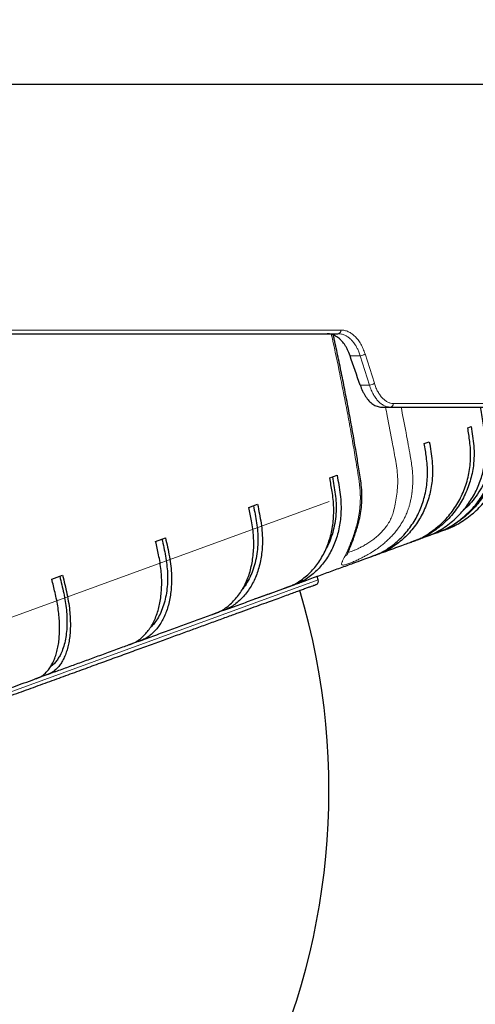
# Model space of a CAD drawing. Units: millimetres. Extents: x 21 to 201, y 9 to 287.
# Drawn here: x 158 to 167, y 159 to 178 of the extents above; entities that cross this region are included whole.
import ezdxf

# ---------------------------------------------------------------- set-up
doc = ezdxf.new("R2010")
doc.units = ezdxf.units.MM
doc.styles.add('SLDTEXTSTYLE0', font='TXT', dxfattribs={"width": 0.7, "bigfont": 'bigfont'})
doc.dimstyles.new('SLDDIMSTYLE0', dxfattribs={"dimtxt": 2.728516, "dimasz": 2.5, "dimexe": 0, "dimexo": 0.0625, "dimgap": 0.682129, "dimtad": 3, "dimdec": 1, "dimlfac": 7, "dimrnd": 1e-09, "dimzin": 12, "dimdsep": 46, "dimtxsty": 'SLDTEXTSTYLE0', "dimblk1": 'OPEN30', "dimblk2": 'OPEN30', "dimsah": 1, "dimcen": 0.09, "dimadec": 0, "dimazin": 3, "dimtfac": 1, "dimtdec": 1, "dimtofl": 0, "dimtmove": 0, "dimatfit": 3, "dimldrblk": 'OPEN30', "dimfxl": 1, "dimfrac": 2, "dimtolj": 1, "dimtzin": 12, "dimarcsym": 0})
doc.dimstyles.new('SLDDIMSTYLE1', dxfattribs={"dimtxt": 2.728516, "dimasz": 2.5, "dimexe": 0, "dimexo": 0.0625, "dimgap": 0.682129, "dimtad": 3, "dimdec": 1, "dimlfac": 7, "dimrnd": 1e-09, "dimzin": 12, "dimdsep": 46, "dimtxsty": 'SLDTEXTSTYLE0', "dimblk1": 'OPEN30', "dimblk2": 'OPEN30', "dimsah": 1, "dimcen": 0.09, "dimadec": 0, "dimazin": 3, "dimtol": 1, "dimtp": 3, "dimtm": 3, "dimtfac": 1, "dimtdec": 1, "dimtofl": 0, "dimtmove": 0, "dimatfit": 3, "dimldrblk": 'OPEN30', "dimfxl": 1, "dimfrac": 2, "dimtolj": 1, "dimarcsym": 0})

# ---------------------------------------------------------------- blocks, each defined once
blk = doc.blocks.new('_Open30')
at = {"color": 0, "linetype": 'ByBlock', "lineweight": -2}
for p, q in [((-1, 0.267949), (0, 0)), ((0, 0), (-1, -0.267949)), ((0, 0), (-1, 0))]:
    blk.add_line(p, q, dxfattribs=at)
blk = doc.blocks.new('_D_1')
at = {"color": 7, "linetype": 'Continuous', "lineweight": 18}
for p, q in [((156.174, 202.952), (181.432, 202.952)), ((180.432, 149.082), (180.432, 202.952)), ((173.604, 187.429), (173.604, 188.145)), ((173.604, 188.145), (176.779, 188.145)), ((176.779, 188.145), (176.779, 187.429)), ((173.604, 167.713), (173.604, 166.997)), ((176.779, 166.997), (176.779, 167.713)), ((173.604, 166.997), (176.779, 166.997)), ((151.442, 149.082), (181.432, 149.082))]:
    blk.add_line(p, q, dxfattribs=at)
at = {"color": 7, "linetype": 'Continuous', "lineweight": 18, "xscale": 2.5, "yscale": 2.5}
for p, rotation in [((180.432, 202.952, -0.001), 90), ((180.432, 149.082, -0.001), 270)]:
    blk.add_blockref('_Open30', p, dxfattribs=dict(at, rotation=rotation))
at = {"color": 7, "linetype": 'Continuous', "lineweight": 18, "char_height": 2.3813, "attachment_point": 1, "rotation": 90, "style": 'SLDTEXTSTYLE0'}
for s, insert in [('±0.118', (173.71, 177.113)), ('±3', (177.362, 179.023)), ('377.1', (177.362, 171.21)), ('14.846', (173.71, 167.713))]:
    blk.add_mtext(s, dxfattribs=dict(at, insert=insert))
blk = doc.blocks.new('_D_8')
at = {"color": 7, "linetype": 'Continuous', "lineweight": 18}
for p, q in [((168.871, 175.452), (168.871, 133.397)), ((124.315, 164.23), (124.315, 133.397)), ((142.661, 141.224), (141.945, 141.224)), ((141.945, 141.224), (141.945, 138.049)), ((151.242, 141.224), (151.958, 141.224)), ((151.958, 141.224), (151.958, 138.049)), ((141.945, 138.049), (142.661, 138.049)), ((151.958, 138.049), (151.242, 138.049)), ((124.315, 134.397), (168.871, 134.397))]:
    blk.add_line(p, q, dxfattribs=at)
at = {"color": 7, "linetype": 'Continuous', "lineweight": 18, "xscale": 2.5, "yscale": 2.5, "rotation": 180}
blk.add_blockref('_Open30', (124.315, 134.397, -0.001), dxfattribs=at)
at = {"color": 7, "linetype": 'Continuous', "lineweight": 18, "xscale": 2.5, "yscale": 2.5}
blk.add_blockref('_Open30', (168.871, 134.397, -0.001), dxfattribs=at)
at = {"color": 7, "linetype": 'Continuous', "lineweight": 18, "char_height": 2.3813, "attachment_point": 1, "style": 'SLDTEXTSTYLE0'}
for s, insert in [('12.279', (142.661, 141.119)), ('311.9', (143.454, 137.467))]:
    blk.add_mtext(s, dxfattribs=dict(at, insert=insert))
blk = doc.blocks.new('_D_9')
at = {"color": 7, "linetype": 'Continuous', "lineweight": 18}
for p, q in [((129.914, 231.967), (192.006, 231.967)), ((191.006, 149.082), (191.006, 231.967)), ((184.179, 194.315), (184.179, 195.031)), ((184.179, 195.031), (187.354, 195.031)), ((187.354, 195.031), (187.354, 194.315)), ((184.179, 174.599), (184.179, 173.883)), ((187.354, 173.883), (187.354, 174.599)), ((184.179, 173.883), (187.354, 173.883)), ((151.442, 149.082), (192.006, 149.082))]:
    blk.add_line(p, q, dxfattribs=at)
at = {"color": 7, "linetype": 'Continuous', "lineweight": 18, "xscale": 2.5, "yscale": 2.5}
for p, rotation in [((191.006, 231.967, -0.001), 90), ((191.006, 149.082, -0.001), 270)]:
    blk.add_blockref('_Open30', p, dxfattribs=dict(at, rotation=rotation))
at = {"color": 7, "linetype": 'Continuous', "lineweight": 18, "char_height": 2.3813, "attachment_point": 1, "rotation": 90, "style": 'SLDTEXTSTYLE0'}
for s, insert in [('±0.118', (184.284, 183.999)), ('±3', (187.937, 185.909)), ('580.2', (187.937, 178.096)), ('22.842', (184.284, 174.599))]:
    blk.add_mtext(s, dxfattribs=dict(at, insert=insert))
blk = doc.blocks.new('SW_CENTERMARKSYMBOL_0')
at = {"color": 0, "linetype": 'Continuous', "lineweight": 18}
blk.add_line((0.671, 0.244), (13.142, 4.783), dxfattribs=at)

msp = doc.modelspace()

# ---------------------------------------------------------------- linework, layer by layer
at = {"color": 7, "linetype": 'Continuous', "lineweight": 25}
for p, q in [((124.870696, 176.452425), (158.852755, 176.452425)), ((158.852755, 176.452425), (168.870696, 176.452425)), ((165.096232, 170.166711), (165.266881, 170.166711)), ((166.773907, 169.764759), (166.840511, 169.789)), ((165.928025, 169.456883), (166.026307, 169.492655)), ((164.087838, 168.787109), (164.229868, 168.838804)), ((162.514956, 168.214627), (162.68281, 168.275721)), ((166.176104, 167.722871), (165.966749, 167.646672)), ((165.966749, 167.646672), (166.142475, 167.710631)), ((166.142475, 167.710631), (166.311492, 167.772148)), ((166.311492, 167.772148), (166.176104, 167.722871)), ((160.700152, 167.554093), (160.890564, 167.623397)), ((165.654432, 167.532998), (165.672343, 167.539517)), ((165.738947, 167.563759), (165.654688, 167.533091)), ((165.008528, 167.297908), (164.887208, 167.253751)), ((164.886691, 167.253563), (164.910246, 167.262137)), ((158.67875, 166.818362), (158.888012, 166.894528)), ((163.865557, 166.805888), (163.841127, 166.873009)), ((163.224082, 166.648423), (163.253601, 166.659167)), ((161.806496, 166.132464), (161.838184, 166.143997)), ((162.006038, 166.205091), (161.809314, 166.13349)), ((160.39584, 165.619027), (160.175328, 165.538767)), ((160.173285, 165.538024), (160.205429, 165.549723)), ((158.357814, 164.877247), (158.387118, 164.887912)), ((158.59638, 164.964077), (158.36033, 164.878162))]:
    msp.add_line(p, q, dxfattribs=at)
at = {"color": 8, "linetype": 'Continuous', "lineweight": 18}
for p, q in [((149.65477, 171.665464), (164.305092, 171.665464)), ((164.483357, 171.166711), (164.680804, 171.166711)), ((164.680804, 171.166711), (164.860852, 170.595282)), ((164.775531, 171.201178), (164.956194, 170.62975)), ((164.860852, 170.595282), (164.680249, 170.595282)), ((165.327092, 170.236892), (168.762204, 170.236892)), ((147.846117, 160.975289), (163.865557, 166.805888))]:
    msp.add_line(p, q, dxfattribs=at)
for centre, radius, start, end in [((164.24023, 171.659884), 0.065102, 277.1027178, 4.9169139), ((164.681606, 171.311909), 0.1452, 269.683673, 310.3056345), ((164.863024, 170.738372), 0.143106, 269.1301388, 310.6211749), ((165.260899, 170.232762), 0.066322, 275.1751292, 3.5703526)]:
    msp.add_arc(centre, radius, start, end, dxfattribs=at)
at = {"color": 7, "linetype": 'Continuous', "lineweight": 25}
for centre, radius, start, end in [((163.798436, 166.781458), 0.071429, 290, 20), ((150.442364, 162.710778), 13.628571, 203.4260875, 16.5739667)]:
    msp.add_arc(centre, radius, start, end, dxfattribs=at)
msp.add_ellipse((147.254618, 170.463966), major_axis=(-15.467626, 36.881984), ratio=0.408705495, start_param=4.546144271, end_param=4.561416105, dxfattribs=at)
for points, knots in [([(149.645698, 171.595282), (149.870481, 171.595282), (150.319928, 171.595282), (150.990072, 171.595282), (151.659318, 171.595282), (152.327103, 171.595282), (152.992714, 171.595282), (153.654274, 171.595282), (154.292895, 171.595282), (154.908476, 171.595282), (155.500004, 171.595282), (156.085147, 171.595282), (156.663292, 171.595282), (157.233483, 171.595282), (157.811765, 171.595282), (158.396589, 171.595282), (158.986208, 171.595282), (159.562518, 171.595282), (160.124893, 171.595282), (160.672777, 171.595282), (161.205148, 171.595282), (161.707039, 171.595282), (162.179444, 171.595282), (162.62378, 171.595282), (163.052956, 171.595282), (163.46645, 171.595282), (163.866169, 171.595282), (164.120884, 171.595282), (164.24828, 171.595282)], [0, 0, 0, 0, 0.039318115, 0.078615625, 0.117930714, 0.157764225, 0.197645692, 0.23754139, 0.277751728, 0.314676738, 0.35160684, 0.388638699, 0.425756431, 0.46286616, 0.500000043, 0.540503987, 0.580986229, 0.621488521, 0.661820363, 0.702100631, 0.742395528, 0.782406173, 0.818965567, 0.855529932, 0.891900191, 0.927931614, 0.963955078, 1, 1, 1, 1]), ([(164.483357, 171.166711), (164.467934, 171.206772), (164.444568, 171.267463), (164.405682, 171.338835), (164.363712, 171.404832), (164.316805, 171.4616), (164.266178, 171.507876), (164.224982, 171.538178), (164.181278, 171.562834), (164.134765, 171.581253), (164.086736, 171.593046), (164.053941, 171.594536), (164.037544, 171.595282)], [0, 0, 0, 0, 0.158683192, 0.240400176, 0.322117159, 0.480800374, 0.56251765, 0.644234923, 0.731621706, 0.819008498, 0.909504233, 1, 1, 1, 1]), ([(164.415483, 167.278446), (164.415484, 167.278122), (164.415496, 167.2756), (164.419908, 167.287419), (164.430049, 167.310056), (164.4461, 167.346148), (164.464774, 167.388078), (164.487338, 167.440772), (164.513381, 167.505019), (164.542941, 167.582313), (164.575637, 167.673789), (164.610197, 167.778561), (164.647128, 167.905278), (164.681528, 168.051547), (164.70619, 168.213805), (164.717206, 168.383324), (164.713053, 168.555957), (164.694043, 168.726721), (164.669208, 168.886507), (164.643955, 169.038995), (164.61923, 169.188735), (164.562467, 169.526156), (164.489824, 169.935029), (164.39844, 170.415078), (164.326212, 170.778792), (164.25221, 171.135209), (164.19585, 171.399037), (164.163839, 171.542076), (164.157341, 171.57111)], [0, 0, 0, 0, 0.00274707, 0.021404488, 0.03781547, 0.053041747, 0.070071257, 0.08909208, 0.109713133, 0.132023536, 0.156239959, 0.182178853, 0.208996508, 0.245035203, 0.280799727, 0.315829529, 0.354433866, 0.390930596, 0.424742819, 0.456750852, 0.488667896, 0.52072731, 0.67313908, 0.751265444, 0.82961773, 0.907454823, 0.981215015, 1, 1, 1, 1]), ([(164.680249, 170.595282), (164.695299, 170.555273), (164.718099, 170.49466), (164.755609, 170.423368), (164.795828, 170.357437), (164.840302, 170.30071), (164.887694, 170.254448), (164.925988, 170.224084), (164.966297, 170.19933), (165.008829, 170.18081), (165.052314, 170.168958), (165.081592, 170.16746), (165.096232, 170.166711)], [0, 0, 0, 0, 0.15839007, 0.239955509, 0.321520921, 0.479911565, 0.561478497, 0.643045481, 0.730712703, 0.818380073, 0.909189913, 1, 1, 1, 1]), ([(165.266881, 170.166711), (165.377362, 170.166711), (165.598276, 170.166711), (165.910297, 170.166711), (166.208156, 170.166711), (166.490254, 170.166711), (166.75661, 170.166711), (167.006569, 170.166711), (167.247727, 170.166711), (167.477809, 170.166711), (167.694343, 170.166711), (167.889508, 170.166711), (168.065091, 170.166711), (168.164333, 170.166711), (168.213965, 170.166711)], [0, 0, 0, 0, 0.079850273, 0.159665794, 0.239511969, 0.319650028, 0.399787342, 0.479949428, 0.560134731, 0.648286669, 0.736466578, 0.824366621, 0.912163773, 1, 1, 1, 1]), ([(165.928057, 167.63282), (165.953842, 167.642059), (166.029357, 167.669116), (166.15314, 167.72057), (166.28889, 167.80507), (166.41885, 167.897749), (166.535509, 167.995992), (166.63871, 168.099112), (166.729726, 168.20526), (166.812782, 168.318955), (166.88706, 168.43925), (166.951869, 168.565092), (167.006693, 168.695325), (167.0512, 168.828735), (167.085291, 168.964271), (167.110668, 169.110549), (167.124784, 169.267875), (167.124201, 169.436013), (167.10857, 169.604281), (167.084632, 169.771791), (167.059002, 169.938598), (167.03894, 170.070183), (167.026984, 170.146068), (167.023731, 170.166711)], [0, 0, 0, 0, 0.02725068, 0.079806165, 0.132925576, 0.185716957, 0.238270177, 0.283987875, 0.330083239, 0.376424157, 0.422874207, 0.469295026, 0.515548775, 0.561500568, 0.607020784, 0.65217521, 0.706411642, 0.76086063, 0.815653876, 0.870624441, 0.925333763, 0.979689682, 1, 1, 1, 1]), ([(166.311492, 167.772148), (166.343663, 167.784069), (166.408007, 167.807911), (166.502628, 167.848454), (166.610164, 167.905611), (166.727567, 167.982997), (166.85341, 168.078119), (166.970091, 168.181947), (167.077538, 168.295086), (167.176001, 168.418059), (167.263645, 168.548965), (167.339161, 168.685502), (167.40314, 168.82781), (167.455333, 168.97645), (167.494717, 169.128991), (167.520743, 169.282835), (167.533949, 169.438317), (167.532745, 169.595874), (167.515783, 169.791355), (167.494491, 169.932944), (167.481077, 170.022147)], [0, 0, 0, 0, 0.03706366, 0.074131212, 0.111116923, 0.168474375, 0.225838343, 0.281424238, 0.337010117, 0.394210887, 0.451411656, 0.506997664, 0.562583672, 0.619784725, 0.676985777, 0.732576258, 0.788164411, 0.845349156, 0.902566984, 1, 1, 1, 1]), ([(166.840511, 169.789), (166.850354, 169.726217), (166.870034, 169.600687), (166.893544, 169.410393), (166.899927, 169.217819), (166.88708, 169.038259), (166.859587, 168.874471), (166.821919, 168.725243), (166.771568, 168.578754), (166.709219, 168.437521), (166.636068, 168.303834), (166.552314, 168.177106), (166.457348, 168.057289), (166.352705, 167.946379), (166.239899, 167.846486), (166.119776, 167.756088), (165.992975, 167.673004), (165.86457, 167.608939), (165.777847, 167.577749), (165.738947, 167.563759)], [0, 0, 0, 0, 0.0687678246, 0.1374964066, 0.207444303, 0.2773809476, 0.3329202783, 0.3884603399, 0.4456150124, 0.5027696859, 0.5583074046, 0.6138451241, 0.6709932819, 0.7281414405, 0.7837004722, 0.8392770392, 0.8964591673, 0.9535555578, 1, 1, 1, 1]), ([(166.142475, 167.710631), (166.174332, 167.722438), (166.238049, 167.746051), (166.331729, 167.786252), (166.438163, 167.843008), (166.554315, 167.919938), (166.678779, 168.014558), (166.794132, 168.117903), (166.900302, 168.230577), (166.997535, 168.353102), (167.084016, 168.483586), (167.158456, 168.61973), (167.22144, 168.761677), (167.272719, 168.909984), (167.311288, 169.062228), (167.336609, 169.215816), (167.349216, 169.37108), (167.347529, 169.528461), (167.330101, 169.723772), (167.30855, 169.865266), (167.294972, 169.954411)], [0, 0, 0, 0, 0.03706366, 0.074131212, 0.111116923, 0.168474375, 0.225838343, 0.281424238, 0.337010117, 0.394210887, 0.451411656, 0.506997664, 0.562583672, 0.619784725, 0.676985777, 0.732576258, 0.788164411, 0.845349156, 0.902566984, 1, 1, 1, 1]), ([(167.328601, 169.966651), (167.338097, 169.903741), (167.357084, 169.777959), (167.379376, 169.587221), (167.384061, 169.394029), (167.36913, 169.213711), (167.339316, 169.049078), (167.299197, 168.898958), (167.246084, 168.751464), (167.180704, 168.609127), (167.104307, 168.474259), (167.017093, 168.346272), (166.918434, 168.225111), (166.809928, 168.112794), (166.693147, 168.011455), (166.568946, 167.919572), (166.437961, 167.834966), (166.305513, 167.769429), (166.216177, 167.737288), (166.176104, 167.722871)], [0, 0, 0, 0, 0.068767825, 0.137496407, 0.207444303, 0.277380948, 0.332920278, 0.38846034, 0.445615012, 0.502769686, 0.558307405, 0.613845124, 0.670993282, 0.728141441, 0.783700472, 0.839277039, 0.896459167, 0.953555558, 1, 1, 1, 1]), ([(167.219594, 169.926975), (167.227767, 169.87017), (167.244129, 169.756434), (167.262284, 169.585159), (167.269383, 169.413292), (167.258387, 169.233864), (167.224122, 169.049274), (167.168216, 168.861872), (167.09173, 168.682058), (166.995361, 168.512267), (166.880406, 168.354956), (166.77683, 168.239191), (166.709709, 168.179492), (166.690926, 168.162786)], [0, 0, 0, 0, 0.0888053059, 0.1778073647, 0.266467852, 0.3548060136, 0.455697386, 0.5569104912, 0.6578018751, 0.7586931549, 0.8599061507, 0.9607974434, 1, 1, 1, 1]), ([(165.672343, 167.539517), (165.703265, 167.550983), (165.765112, 167.573916), (165.85599, 167.613097), (165.959136, 167.668656), (166.071561, 167.74423), (166.191914, 167.837354), (166.303311, 167.939259), (166.405674, 168.050547), (166.499238, 168.171737), (166.582255, 168.300959), (166.653487, 168.435937), (166.713506, 168.576804), (166.762063, 168.72412), (166.798201, 168.87548), (166.821421, 169.028303), (166.83224, 169.182916), (166.829115, 169.339773), (166.810299, 169.53458), (166.787973, 169.675792), (166.773907, 169.764759)], [0, 0, 0, 0, 0.03706366, 0.074131212, 0.111116923, 0.168474375, 0.225838343, 0.281424238, 0.337010117, 0.394210887, 0.451411656, 0.506997664, 0.562583672, 0.619784725, 0.676985777, 0.732576258, 0.788164411, 0.845349156, 0.902566984, 1, 1, 1, 1]), ([(164.910246, 167.262137), (164.93963, 167.273043), (164.9984, 167.294856), (165.08467, 167.332359), (165.182409, 167.385951), (165.2887, 167.459292), (165.402292, 167.549955), (165.50718, 167.649491), (165.603281, 167.7585), (165.690811, 167.877493), (165.768127, 168.004641), (165.834083, 168.137698), (165.889224, 168.27679), (165.933302, 168.422476), (165.965441, 168.57238), (165.985206, 168.723945), (165.993084, 168.877488), (165.987593, 169.033485), (165.966495, 169.22746), (165.942894, 169.368209), (165.928025, 169.456883)], [0, 0, 0, 0, 0.03706366, 0.074131212, 0.111116923, 0.168474375, 0.225838343, 0.281424238, 0.337010117, 0.394210887, 0.451411656, 0.506997664, 0.562583672, 0.619784725, 0.676985777, 0.732576258, 0.788164411, 0.845349156, 0.902566984, 1, 1, 1, 1]), ([(166.026307, 169.492655), (166.03672, 169.430079), (166.05754, 169.304964), (166.083056, 169.1154), (166.092232, 168.923842), (166.082812, 168.74553), (166.059138, 168.583131), (166.025502, 168.435371), (165.979695, 168.290536), (165.922331, 168.151117), (165.85452, 168.019373), (165.776459, 167.894718), (165.687566, 167.777112), (165.58928, 167.668515), (165.483012, 167.571002), (165.369597, 167.483045), (165.24968, 167.402467), (165.127924, 167.340822), (165.0455, 167.311197), (165.008528, 167.297908)], [0, 0, 0, 0, 0.068767825, 0.137496407, 0.207444303, 0.277380948, 0.332920278, 0.38846034, 0.445615012, 0.502769686, 0.558307405, 0.613845124, 0.670993282, 0.728141441, 0.783700472, 0.839277039, 0.896459167, 0.953555558, 1, 1, 1, 1]), ([(164.229868, 168.838804), (164.24153, 168.776683), (164.264847, 168.652477), (164.294756, 168.464512), (164.310049, 168.275181), (164.308139, 168.099601), (164.292828, 167.940247), (164.268024, 167.795702), (164.232171, 167.65449), (164.185731, 167.519046), (164.129616, 167.391559), (164.064025, 167.271444), (163.98844, 167.158678), (163.904074, 167.05516), (163.812143, 166.962822), (163.713366, 166.880356), (163.608741, 166.804716), (163.440392, 166.719856), (163.207614, 166.636472), (162.918774, 166.534163), (162.726074, 166.466118), (162.629724, 166.432095)], [0, 0, 0, 0, 0.05045859, 0.100888386, 0.152212857, 0.203529072, 0.244281217, 0.285033898, 0.326971304, 0.368908711, 0.409659672, 0.450410635, 0.492343261, 0.534275887, 0.575042487, 0.615821954, 0.657779506, 0.699674147, 0.79975783, 0.899878519, 1, 1, 1, 1]), ([(163.253601, 166.659167), (163.279615, 166.668847), (163.331645, 166.688207), (163.40782, 166.722036), (163.493712, 166.771315), (163.586567, 166.839766), (163.685348, 166.925038), (163.775978, 167.019385), (163.858361, 167.123401), (163.932671, 167.237583), (163.9975, 167.360185), (164.051899, 167.489036), (164.096354, 167.624239), (164.130621, 167.766353), (164.154001, 167.913069), (164.166194, 168.061879), (164.16763, 168.213077), (164.156957, 168.367188), (164.130857, 168.559343), (164.104465, 168.699075), (164.087838, 168.787109)], [0, 0, 0, 0, 0.03706366, 0.074131212, 0.111116923, 0.168474375, 0.225838343, 0.281424238, 0.337010117, 0.394210887, 0.451411656, 0.506997664, 0.562583672, 0.619784725, 0.676985777, 0.732576258, 0.788164411, 0.845349156, 0.902566984, 1, 1, 1, 1]), ([(164.140813, 168.806391), (164.151006, 168.750321), (164.171415, 168.638058), (164.196712, 168.469381), (164.212769, 168.30078), (164.214121, 168.125826), (164.196183, 167.947265), (164.160609, 167.766929), (164.106047, 167.596337), (164.056535, 167.475358), (164.02087, 167.416), (164.014466, 167.405342)], [0, 0, 0, 0, 0.11374018, 0.227732357, 0.341287055, 0.454428925, 0.583648713, 0.713280571, 0.842500374, 0.971720043, 1, 1, 1, 1]), ([(162.68281, 168.275721), (162.695544, 168.21399), (162.721004, 168.090564), (162.754682, 167.90397), (162.775222, 167.716549), (162.779754, 167.543315), (162.771619, 167.386572), (162.754393, 167.244785), (162.72708, 167.106681), (162.69001, 166.974649), (162.643929, 166.850814), (162.589039, 166.734592), (162.524868, 166.625984), (162.452452, 166.526803), (162.372794, 166.438975), (162.286678, 166.360954), (162.194777, 166.290573), (162.100089, 166.23878), (162.035161, 166.215523), (162.006038, 166.205091)], [0, 0, 0, 0, 0.0687678246, 0.1374964066, 0.207444303, 0.2773809476, 0.3329202783, 0.3884603399, 0.4456150124, 0.5027696859, 0.5583074046, 0.6138451241, 0.6709932819, 0.7281414405, 0.7837004722, 0.8392770392, 0.8964591673, 0.9535555578, 1, 1, 1, 1]), ([(162.603627, 168.246901), (162.61482, 168.191195), (162.63723, 168.07966), (162.666059, 167.91227), (162.686555, 167.74528), (162.693993, 167.57256), (162.684236, 167.396893), (162.658321, 167.220396), (162.6161, 167.053094), (162.558033, 166.897091), (162.484341, 166.755372), (162.425615, 166.664455), (162.390354, 166.623615), (162.387685, 166.620523)], [0, 0, 0, 0, 0.091640653, 0.183484341, 0.274975552, 0.366134147, 0.470246746, 0.574691351, 0.678803963, 0.782916467, 0.887360959, 0.991473477, 1, 1, 1, 1]), ([(161.838184, 166.143997), (161.861306, 166.152625), (161.907554, 166.16988), (161.975067, 166.200557), (162.050797, 166.246137), (162.132125, 166.310392), (162.218199, 166.39104), (162.296598, 166.480935), (162.367211, 166.580667), (162.43018, 166.690721), (162.484295, 166.809424), (162.52878, 166.934666), (162.564066, 167.066532), (162.589917, 167.205583), (162.605781, 167.349564), (162.61148, 167.496009), (162.607388, 167.645196), (162.59227, 167.797688), (162.561879, 167.988281), (162.533092, 168.127142), (162.514956, 168.214627)], [0, 0, 0, 0, 0.03706366, 0.074131212, 0.111116923, 0.168474375, 0.225838343, 0.281424238, 0.337010117, 0.394210887, 0.451411656, 0.506997664, 0.562583672, 0.619784725, 0.676985777, 0.732576258, 0.788164411, 0.845349156, 0.902566984, 1, 1, 1, 1]), ([(160.205429, 165.549723), (160.225209, 165.557134), (160.264772, 165.571956), (160.322272, 165.598988), (160.386252, 165.640292), (160.454253, 165.699697), (160.525637, 165.774998), (160.589893, 165.859745), (160.6469, 165.954525), (160.696756, 166.059806), (160.738486, 166.174001), (160.771507, 166.295071), (160.796195, 166.423079), (160.812314, 166.558588), (160.81949, 166.699407), (160.817679, 166.84312), (160.807198, 166.98998), (160.78694, 167.140602), (160.751588, 167.329389), (160.720033, 167.467242), (160.700152, 167.554093)], [0, 0, 0, 0, 0.0370636596, 0.0741312121, 0.1111169232, 0.1684743749, 0.2258383434, 0.2814242381, 0.3370101171, 0.3942108871, 0.4514116562, 0.5069976644, 0.5625836718, 0.6197847246, 0.6769857766, 0.7325762579, 0.7881644115, 0.8453491556, 0.902566984, 1, 1, 1, 1]), ([(160.890564, 167.623397), (160.904536, 167.562117), (160.932473, 167.439592), (160.970508, 167.254584), (160.997117, 167.069372), (161.009097, 166.898848), (161.009258, 166.745125), (161.000791, 166.606526), (160.983352, 166.472016), (160.957116, 166.343927), (160.922637, 166.224314), (160.880115, 166.112595), (160.829143, 166.00879), (160.770537, 165.914636), (160.705086, 165.831979), (160.633544, 165.759263), (160.556599, 165.694325), (160.476361, 165.647792), (160.420775, 165.627935), (160.39584, 165.619027)], [0, 0, 0, 0, 0.068767825, 0.137496407, 0.207444303, 0.277380948, 0.332920278, 0.38846034, 0.445615012, 0.502769686, 0.558307405, 0.613845124, 0.670993282, 0.728141441, 0.783700472, 0.839277039, 0.896459167, 0.953555558, 1, 1, 1, 1]), ([(160.822793, 167.59873), (160.835142, 167.543445), (160.859867, 167.432753), (160.892781, 167.26685), (160.918404, 167.101725), (160.932895, 166.931574), (160.932521, 166.759315), (160.918065, 166.587015), (160.889019, 166.424414), (160.845378, 166.274014), (160.788344, 166.137039), (160.723783, 166.026211), (160.658739, 165.937609), (160.61541, 165.89266), (160.594379, 165.870842)], [0, 0, 0, 0, 0.0801571235, 0.1604918395, 0.2405182475, 0.3202537189, 0.411319924, 0.5026765305, 0.593742746, 0.6848088676, 0.7761653752, 0.8672315084, 0.9355564763, 1, 1, 1, 1]), ([(164.985192, 167.289415), (165.021162, 167.302507), (165.116905, 167.337354), (165.260679, 167.389684), (165.416661, 167.446457), (165.548859, 167.494573), (165.623267, 167.521655), (165.654432, 167.532998)], [0, 0, 0, 0, 0.137696064, 0.366502505, 0.599435928, 0.832228459, 1, 1, 1, 1]), ([(165.722009, 167.557594), (165.754338, 167.569361), (165.829406, 167.596684), (165.892315, 167.619581), (165.928131, 167.632616)], [0, 0, 0, 0, 0.430672938, 1, 1, 1, 1]), ([(163.424664, 166.721429), (163.451036, 166.731028), (163.572204, 166.775129), (163.778454, 166.850198), (164.044412, 166.946999), (164.302353, 167.040882), (164.533046, 167.124847), (164.728457, 167.195971), (164.836982, 167.235471), (164.886691, 167.253563)], [0, 0, 0, 0, 0.0460838356, 0.2117394918, 0.3818345617, 0.5563705438, 0.7353489782, 0.8787785328, 1, 1, 1, 1]), ([(147.885074, 160.913455), (148.028628, 160.965705), (148.315674, 161.070181), (148.75144, 161.228787), (149.194082, 161.389895), (149.643503, 161.553471), (150.100446, 161.719785), (150.553719, 161.884763), (151.002787, 162.04821), (151.447358, 162.210021), (151.894814, 162.372882), (152.344627, 162.5366), (152.788084, 162.698005), (153.22417, 162.856728), (153.652502, 163.012628), (154.079796, 163.16815), (154.505518, 163.3231), (154.929098, 163.47727), (155.349309, 163.630215), (155.765621, 163.78174), (156.177461, 163.931637), (156.583594, 164.079458), (156.983525, 164.225021), (157.376714, 164.36813), (157.761976, 164.508354), (158.138883, 164.645537), (158.506961, 164.779506), (158.86513, 164.909869), (159.213058, 165.036504), (159.550365, 165.159274), (159.876122, 165.27784), (160.190112, 165.392123), (160.492074, 165.502028), (160.781259, 165.607283), (161.057579, 165.707855), (161.320901, 165.803697), (161.580521, 165.898191), (161.834796, 165.990739), (162.081217, 166.080429), (162.310526, 166.16389), (162.522922, 166.241196), (162.717782, 166.31212), (162.892461, 166.375697), (163.048225, 166.432391), (163.185841, 166.482479), (163.309054, 166.527325), (163.418219, 166.567058), (163.51638, 166.602786), (163.602748, 166.634221), (163.676536, 166.661077), (163.736151, 166.682775), (163.78132, 166.699216), (163.810212, 166.709731), (163.823374, 166.714522), (163.821606, 166.713879), (163.821154, 166.713714)], [0, 0, 0, 0, 0.018779518, 0.037551021, 0.056537379, 0.075944619, 0.095349775, 0.115137412, 0.133976345, 0.152819413, 0.172072801, 0.191389136, 0.210713738, 0.229396434, 0.248067366, 0.266747407, 0.285725434, 0.304691173, 0.323666504, 0.342846658, 0.362014155, 0.381191583, 0.400474422, 0.419744414, 0.439024513, 0.458307352, 0.477577345, 0.496857444, 0.516037597, 0.535205094, 0.554382523, 0.57336055, 0.592326289, 0.61130162, 0.629984316, 0.648655247, 0.667335288, 0.687833191, 0.708320107, 0.728657771, 0.748641724, 0.768623568, 0.788246331, 0.806541723, 0.824840767, 0.842645162, 0.860344048, 0.878048926, 0.896829154, 0.915600521, 0.934586303, 0.953993542, 0.973398699, 0.993186336, 1, 1, 1, 1]), ([(158.387118, 164.887912), (158.403169, 164.893966), (158.435274, 164.906073), (158.481603, 164.929039), (158.532476, 164.965573), (158.585609, 165.019566), (158.640604, 165.088902), (158.689084, 165.167907), (158.730912, 165.257162), (158.766141, 165.35712), (158.794053, 165.466286), (158.814286, 165.582701), (158.827149, 165.706405), (158.832413, 165.837963), (158.829896, 165.975254), (158.819709, 166.115918), (158.802098, 166.260183), (158.776107, 166.408718), (158.735221, 166.595491), (158.700577, 166.73222), (158.67875, 166.818362)], [0, 0, 0, 0, 0.03706366, 0.074131212, 0.111116923, 0.168474375, 0.225838343, 0.281424238, 0.337010117, 0.394210887, 0.451411656, 0.506997664, 0.562583672, 0.619784725, 0.676985777, 0.732576258, 0.788164411, 0.845349156, 0.902566984, 1, 1, 1, 1]), ([(158.888012, 166.894528), (158.903367, 166.833751), (158.934068, 166.712232), (158.976964, 166.528994), (159.010341, 166.346245), (159.030629, 166.178745), (159.040045, 166.02839), (159.041352, 165.893349), (159.034927, 165.762847), (159.020778, 165.639157), (158.99924, 165.524255), (158.970518, 165.417558), (158.934269, 165.319112), (158.89107, 165.230566), (158.841467, 165.153678), (158.786184, 165.086878), (158.725924, 165.028014), (158.661807, 164.987348), (158.61664, 164.971283), (158.59638, 164.964077)], [0, 0, 0, 0, 0.068767825, 0.137496407, 0.207444303, 0.277380948, 0.332920278, 0.38846034, 0.445615012, 0.502769686, 0.558307405, 0.613845124, 0.670993282, 0.728141441, 0.783700472, 0.839277039, 0.896459167, 0.953555558, 1, 1, 1, 1]), ([(158.832974, 166.874495), (158.846612, 166.81968), (158.873919, 166.709927), (158.91139, 166.545682), (158.942732, 166.382639), (158.965093, 166.215353), (158.975181, 166.046903), (158.973528, 165.87926), (158.959115, 165.72199), (158.931804, 165.577514), (158.892468, 165.447053), (158.845425, 165.342353), (158.795283, 165.258683), (158.744533, 165.193055), (158.69903, 165.145923), (158.667996, 165.126911), (158.658191, 165.120905)], [0, 0, 0, 0, 0.072593804, 0.145348443, 0.217823865, 0.290035802, 0.372509348, 0.455245894, 0.537719449, 0.62019292, 0.702929376, 0.785402857, 0.847280942, 0.909394531, 0.97137587, 1, 1, 1, 1]), ([(162.008855, 166.206117), (162.03512, 166.215676), (162.161177, 166.261558), (162.381693, 166.341819), (162.669448, 166.446553), (162.952335, 166.549515), (163.133041, 166.615287), (163.224082, 166.648423)], [0, 0, 0, 0, 0.0600652, 0.288279575, 0.523741105, 0.760056488, 1, 1, 1, 1]), ([(160.364674, 165.607684), (160.45865, 165.641888), (160.655393, 165.713497), (160.942526, 165.818005), (161.23141, 165.92315), (161.515032, 166.02638), (161.707865, 166.096565), (161.803773, 166.131473), (161.806496, 166.132464)], [0, 0, 0, 0, 0.186363125, 0.390164034, 0.584356758, 0.785605097, 0.993910881, 1, 1, 1, 1]), ([(158.567464, 164.953553), (158.630417, 164.976466), (158.777394, 165.029961), (159.006616, 165.113391), (159.259875, 165.20557), (159.520239, 165.300334), (159.789995, 165.398518), (160.009365, 165.478362), (160.136926, 165.52479), (160.173285, 165.538024)], [0, 0, 0, 0, 0.113162956, 0.264198929, 0.417753981, 0.5796963, 0.750027576, 0.928749597, 1, 1, 1, 1]), ([(156.617737, 164.24391), (156.623042, 164.245841), (156.65295, 164.256727), (156.702471, 164.274751), (156.76228, 164.296519), (156.815378, 164.315846), (156.871024, 164.336099), (156.941275, 164.361669), (157.02893, 164.393572), (157.135049, 164.432196), (157.256776, 164.476501), (157.393917, 164.526417), (157.546243, 164.581859), (157.713483, 164.642729), (157.895371, 164.708931), (158.091404, 164.780281), (158.247364, 164.837046), (158.337252, 164.869762), (158.357814, 164.877247)], [0, 0, 0, 0, 0.00878095, 0.049502543, 0.082449422, 0.108667309, 0.139037001, 0.176446171, 0.227501672, 0.287648099, 0.356885981, 0.435215965, 0.52263881, 0.61915539, 0.724766697, 0.839473834, 0.963278025, 1, 1, 1, 1])]:
    msp.add_open_spline(points, degree=3, knots=knots, dxfattribs=at)
at = {"color": 8, "linetype": 'Continuous', "lineweight": 18}
for points, knots in [([(165.476542, 170.166711), (165.492377, 170.086444), (165.525085, 169.920654), (165.571362, 169.676405), (165.614609, 169.440974), (165.650711, 169.245525), (165.677803, 169.086249), (165.694541, 168.960008), (165.703591, 168.84515), (165.705627, 168.745531), (165.703335, 168.660302), (165.698697, 168.590823), (165.693704, 168.540935), (165.690194, 168.511812), (165.688654, 168.499865), (165.687981, 168.494776), (165.687685, 168.492569), (165.687555, 168.491604), (165.687498, 168.49118), (165.687471, 168.490977), (165.685101, 168.473431), (165.68059, 168.44326), (165.673963, 168.405363), (165.669359, 168.381447), (165.664782, 168.358844), (165.657196, 168.324115), (165.644489, 168.273053), (165.627427, 168.214689), (165.608489, 168.158718), (165.588285, 168.106143), (165.56714, 168.057011), (165.533835, 167.987182), (165.483402, 167.897413), (165.417639, 167.801916), (165.354107, 167.722401), (165.295995, 167.657223), (165.234161, 167.594655), (165.169374, 167.535366), (165.102542, 167.479966), (165.022937, 167.419776), (164.930766, 167.357608), (164.839293, 167.302698), (164.762363, 167.260114), (164.698723, 167.226875), (164.627352, 167.191664), (164.552421, 167.15754), (164.487301, 167.130813), (164.439067, 167.113081), (164.403726, 167.101799), (164.370153, 167.093537), (164.341897, 167.091064), (164.325274, 167.097201), (164.318805, 167.108978), (164.319398, 167.12413), (164.325021, 167.142739), (164.333669, 167.163543), (164.343853, 167.185368), (164.356519, 167.210966), (164.372445, 167.242573), (164.391907, 167.281415), (164.414962, 167.328823), (164.44335, 167.390287), (164.476571, 167.467857), (164.514364, 167.564089), (164.552025, 167.669018), (164.588448, 167.781567), (164.621313, 167.899527), (164.644861, 168.003748), (164.660319, 168.091414), (164.670085, 168.161347), (164.677114, 168.228978), (164.681506, 168.290864), (164.683881, 168.350114), (164.684345, 168.394659), (164.68401, 168.427977), (164.683643, 168.446858), (164.683074, 168.466457), (164.68228, 168.486775), (164.681241, 168.507813), (164.67942, 168.53811), (164.675983, 168.582539), (164.669566, 168.645973), (164.654364, 168.766713), (164.626583, 168.936233), (164.593297, 169.138235), (164.56159, 169.327235), (164.530594, 169.507709), (164.498048, 169.69265), (164.463887, 169.882113), (164.399743, 170.22967), (164.300612, 170.736531), (164.196858, 171.239631), (164.132618, 171.522578), (164.118709, 171.583836)], [0, 0, 0, 0, 0.025861848, 0.053417578, 0.078619157, 0.101593165, 0.116299069, 0.129775149, 0.142001785, 0.15300171, 0.161685726, 0.169447487, 0.175519747, 0.177967426, 0.179001059, 0.179447468, 0.179642265, 0.179727661, 0.179765174, 0.179781668, 0.179794623, 0.185543599, 0.189752703, 0.192405541, 0.193543042, 0.197334772, 0.204084507, 0.210848927, 0.217310818, 0.223438424, 0.229230896, 0.234689243, 0.248443668, 0.262127945, 0.271355882, 0.280491529, 0.289559612, 0.298982449, 0.308125593, 0.317042279, 0.330929259, 0.344474831, 0.353548353, 0.362811401, 0.371916583, 0.385752534, 0.399325028, 0.408414862, 0.417545158, 0.426812133, 0.440373224, 0.454242229, 0.463318378, 0.472398931, 0.481557162, 0.48818565, 0.494951782, 0.501893551, 0.509037529, 0.517863743, 0.527012719, 0.536517424, 0.550267429, 0.563924062, 0.577710725, 0.59140842, 0.605149584, 0.618899333, 0.626563869, 0.634192045, 0.641820088, 0.64852764, 0.654144948, 0.660841042, 0.662774019, 0.664781684, 0.666864239, 0.669021915, 0.671254968, 0.673563686, 0.678666188, 0.685393825, 0.693755332, 0.71713705, 0.739569043, 0.758336876, 0.777577338, 0.797311501, 0.817539519, 0.838261458, 0.908695141, 0.980232305, 1, 1, 1, 1]), ([(164.24828, 171.595282), (164.270318, 171.593947), (164.314805, 171.591252), (164.366792, 171.573576), (164.405063, 171.554846), (164.430366, 171.539846), (164.455228, 171.522482), (164.479566, 171.50273), (164.51092, 171.473506), (164.550126, 171.429216), (164.590434, 171.370726), (164.625495, 171.306845), (164.655262, 171.241614), (164.672092, 171.192257), (164.680804, 171.166711)], [0, 0, 0, 0, 0.121621823, 0.245517851, 0.29574543, 0.346339417, 0.397300327, 0.448628665, 0.500324922, 0.602194061, 0.719409981, 0.806114404, 0.899644686, 1, 1, 1, 1]), ([(164.305092, 171.665464), (164.329623, 171.663954), (164.378683, 171.660934), (164.450102, 171.636228), (164.518475, 171.597425), (164.582525, 171.543323), (164.641369, 171.475658), (164.69368, 171.395062), (164.739591, 171.30402), (164.763552, 171.235456), (164.775531, 171.201178)], [0, 0, 0, 0, 0.124958218, 0.249905268, 0.375109344, 0.500311718, 0.625508969, 0.750703086, 0.875365261, 1, 1, 1, 1]), ([(164.860852, 170.595282), (164.872096, 170.562566), (164.894341, 170.497839), (164.936104, 170.413188), (164.982101, 170.340211), (165.031706, 170.280219), (165.084718, 170.231963), (165.14158, 170.195791), (165.202932, 170.171427), (165.245283, 170.168304), (165.266881, 170.166711)], [0, 0, 0, 0, 0.129100677, 0.255419419, 0.378957527, 0.499716414, 0.616979185, 0.739446971, 0.86712043, 1, 1, 1, 1]), ([(164.956194, 170.62975), (164.966093, 170.600728), (164.985898, 170.542666), (165.023439, 170.465602), (165.065783, 170.397391), (165.112839, 170.34016), (165.163418, 170.294404), (165.216654, 170.261604), (165.271547, 170.240718), (165.308575, 170.238168), (165.327092, 170.236892)], [0, 0, 0, 0, 0.124620311, 0.24932239, 0.37446168, 0.499710039, 0.6248608, 0.750107229, 0.875026309, 1, 1, 1, 1]), ([(165.172839, 170.166711), (165.184273, 170.110596), (165.23267, 169.873074), (165.28763, 169.577871), (165.341703, 169.281694), (165.373074, 169.110349), (165.400057, 168.93834), (165.413463, 168.764792), (165.409246, 168.594487), (165.38703, 168.433379), (165.363525, 168.280877), (165.334729, 168.147396), (165.297912, 168.031625), (165.250098, 167.933712), (165.189216, 167.841979), (165.118927, 167.757862), (165.04454, 167.681122), (164.96725, 167.613647), (164.888723, 167.555515), (164.811267, 167.505298), (164.736944, 167.462221), (164.66742, 167.425802), (164.604213, 167.396252), (164.548243, 167.372929), (164.501116, 167.356131), (164.466286, 167.345995), (164.451243, 167.344888), (164.44535, 167.344454)], [0, 0, 0, 0, 0.047625973, 0.201590142, 0.249963587, 0.298326422, 0.346645679, 0.395106584, 0.444228516, 0.490774269, 0.535028203, 0.576935714, 0.606816722, 0.636813192, 0.6672645, 0.697646326, 0.727314965, 0.756050804, 0.784402984, 0.812834794, 0.841039026, 0.869205704, 0.897440919, 0.925497255, 0.953626009, 0.981834589, 1, 1, 1, 1])]:
    msp.add_open_spline(points, degree=3, knots=knots, dxfattribs=at)

# ---------------------------------------------------------------- block references
at = {"color": 7, "linetype": 'Continuous', "lineweight": 18}
msp.add_blockref('SW_CENTERMARKSYMBOL_0', (150.934982, 163.543552), dxfattribs=at)

# ---------------------------------------------------------------- dimensions: what is measured, and where the dimension line sits
for base, p2, picture, middle in [((191.006186, 231.966711), (128.913553, 231.966711), '_D_9', (191.006186, 184.457257)), ((180.431636, 202.952425), (155.173701, 202.952425), '_D_1', (180.431636, 177.571394))]:
    dim = msp.add_linear_dim(base=base, p1=(150.442364, 149.082206), p2=p2, angle=90, dimstyle='SLDDIMSTYLE1', dxfattribs=at)
    dim.commit()
    dim.dimension.update_dxf_attribs({"geometry": picture, "text_midpoint": middle, "dimtype": 160})
dim = msp.add_linear_dim(base=(168.870696, 134.397052), p1=(124.314863, 165.230396), p2=(168.870696, 176.452425), dimstyle='SLDDIMSTYLE0', dxfattribs=at)
dim.commit()
dim.dimension.update_dxf_attribs({"geometry": '_D_8', "text_midpoint": (146.951254, 134.397052), "dimtype": 160})

doc.saveas('drawing.dxf')
